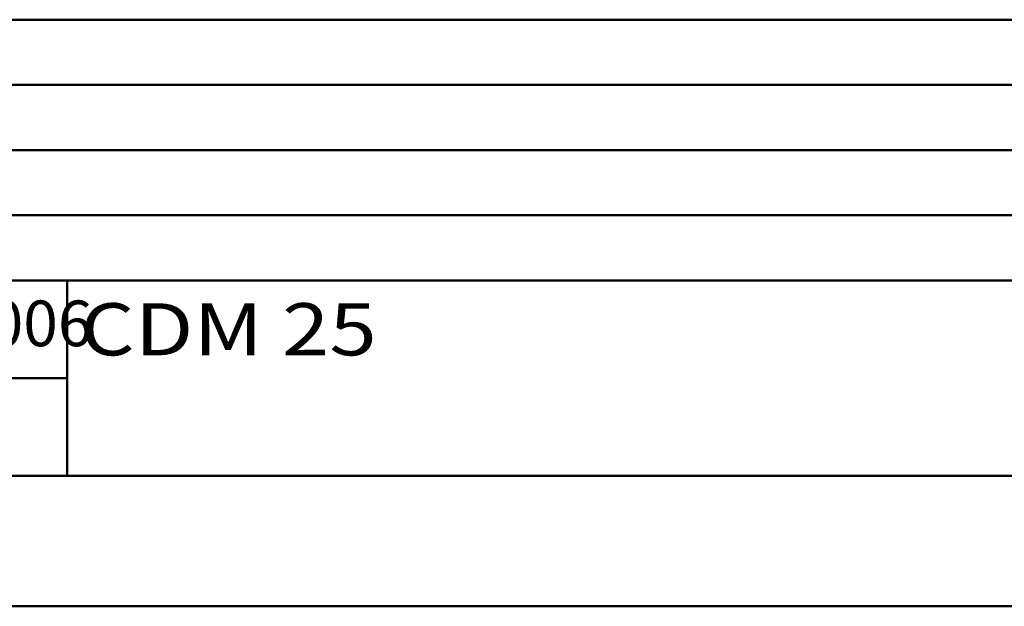
# Model space of a CAD drawing. Extents: x 0 to 210, y 0 to 297.
# Drawn here: x 46 to 122, y 0 to 45 of the extents above; entities that cross this region are included whole.
import ezdxf
from ezdxf.enums import TextEntityAlignment as Align

# ---------------------------------------------------------------- set-up
doc = ezdxf.new("R2010")
doc.units = 0
for name, color, linetype, lineweight in [('Skizziergeometrie(ISO)', 7, 'Continuous', 50), ('Skizziergeometrie(TC_020513_DIN)', 7, 'Continuous', 50), ('Symbole(ISO)', 7, 'Continuous', 25)]:
    doc.layers.add(name, color=color, linetype=linetype, lineweight=lineweight)
doc.styles.add('Kopie von TC 5 mm', font='ARIAL.TTF', dxfattribs={"width": 1.2})
doc.styles.add('TC 3_5 mm', font='ARIAL.TTF', dxfattribs={"width": 0.8})
doc.styles.add('TC 5 mm', font='ARIAL.TTF', dxfattribs={"width": 0.9})

# ---------------------------------------------------------------- blocks, each defined once
blk = doc.blocks.new('Ränder Ilme Rahmen A4 hoch')
at = {"layer": 'Skizziergeometrie(ISO)'}
blk.add_line((20, 10), (200, 10), dxfattribs=at)
at = {"layer": 'Skizziergeometrie(TC_020513_DIN)'}
blk.add_line((210, 0), (0, 0), dxfattribs=at)
blk = doc.blocks.new('Schriftfelder Ilme')
at = {"layer": 'Skizziergeometrie(ISO)'}
for p, q in [((19.98, 45.001), (199.98, 45.001)), ((19.98, 40.001), (199.98, 40.001)), ((19.98, 35.001), (199.98, 35.001)), ((19.98, 30.001), (199.98, 30.001)), ((19.98, 25.001), (199.98, 25.001)), ((49.98, 10.001), (49.98, 25.001)), ((19.98, 17.501), (49.98, 17.501))]:
    blk.add_line(p, q, dxfattribs=at)
at = {"layer": 'Symbole(ISO)', "color": 7, "insert": (39.98, 21.251), "char_height": 3.5, "width": 20.95325, "attachment_point": 5, "style": 'TC 3_5 mm'}
blk.add_mtext('29.11.2006', dxfattribs=at)
at = {"layer": 'Symbole(ISO)', "color": 7, "style": 'Kopie von TC 5 mm', "width": 1.2}
blk.add_attdef('BAUTEILNUMMER', text='', height=4, dxfattribs=at).set_placement((50.98, 21.251), align=Align.MIDDLE_LEFT)
at = {"layer": 'Symbole(ISO)', "color": 7, "style": 'TC 5 mm', "width": 0.9}
blk.add_attdef('FirstViewScale', text='', height=5, dxfattribs=at).set_placement((168.655, 15.001), align=Align.MIDDLE_CENTER)

msp = doc.modelspace()

# ---------------------------------------------------------------- block references
msp.add_blockref('Ränder Ilme Rahmen A4 hoch', (0, 0))
ref = msp.add_blockref('Schriftfelder Ilme', (0.02, -0.001))
ref.add_attrib('BAUTEILNUMMER', 'CDM 25', dxfattribs={"layer": 'Symbole(ISO)', "color": 7, "height": 4, "style": 'Kopie von TC 5 mm', "width": 1.2}).set_placement((51, 21.25), align=Align.MIDDLE_LEFT)

doc.saveas('drawing.dxf')
